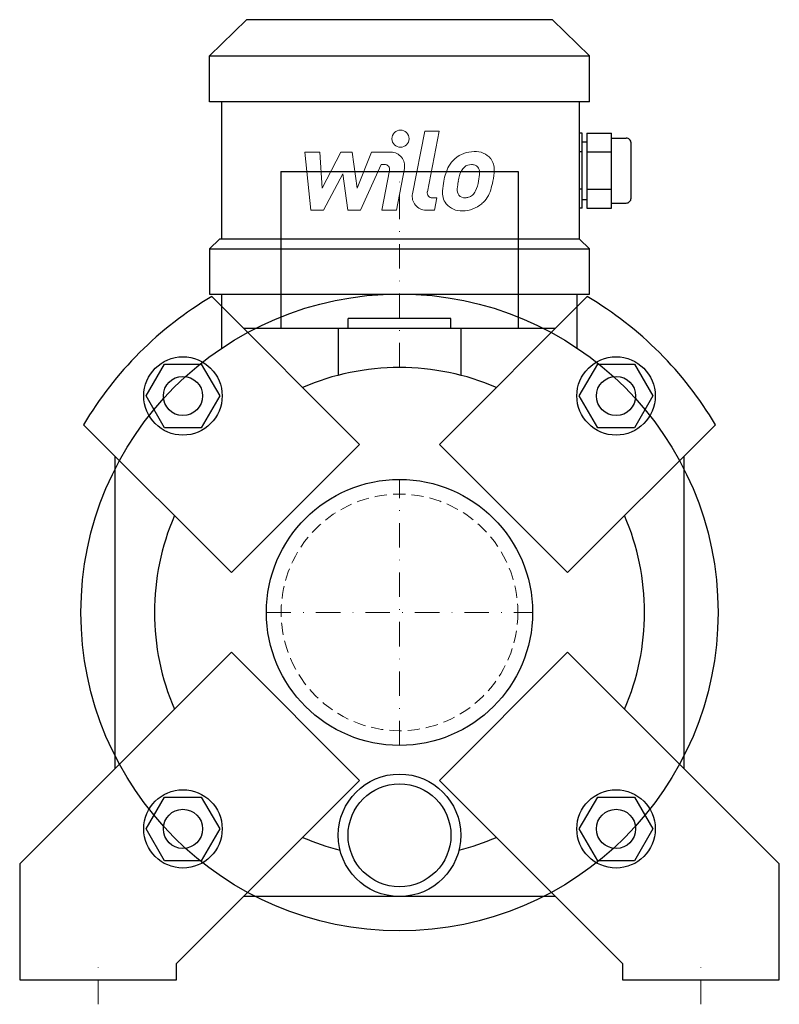
# Model space of a CAD drawing. Extents: x -78 to 77, y -5 to 196.
import ezdxf

# ---------------------------------------------------------------- set-up
doc = ezdxf.new("R2010")
doc.units = 0
doc.header["$LTSCALE"] = 10
doc.linetypes.add('DASHDOT', pattern=[1, 0.5, -0.25, 0, -0.25])
doc.linetypes.add('HIDDEN', pattern=[0.375, 0.25, -0.125])
doc.layers.add('2DH_OBJ_WIL', color=124, linetype='Continuous')
for name, color, linetype, lineweight in [('CP_AXIS', 143, 'DASHDOT', 18), ('CP_DETAL', 33, 'Continuous', 18), ('CP_HIDDE', 203, 'HIDDEN', 18)]:
    doc.layers.add(name, color=color, linetype=linetype, lineweight=lineweight)

msp = doc.modelspace()

# ---------------------------------------------------------------- linework, layer by layer
at = {"layer": '2DH_OBJ_WIL', "color": 124, "extrusion": (0, 1, 0)}
for p, q in [((-31.25, 196), (-38.75, 188.63)), ((31.25, 196), (38.75, 188.63)), ((-38.75, 179.2), (-38.75, 188.63)), ((38.75, 179.2), (38.75, 188.63)), ((-36.25, 151.2), (-36.25, 179.2)), ((37.25, 172.86), (36.75, 172.86)), ((37.25, 171.09), (38.25, 171.09)), ((38.25, 172.86), (43.25, 172.86)), ((43.25, 171.83), (46.25, 171.83)), ((37.25, 169.03), (36.75, 169.03)), ((38.25, 169.03), (43.25, 169.03)), ((-24.2, 165), (24.2, 165)), ((-24.2, 165), (-24.2, 133)), ((24.2, 165), (24.2, 133)), ((37.25, 161.37), (36.75, 161.37)), ((38.25, 161.37), (43.25, 161.37)), ((37.25, 159.31), (38.25, 159.31)), ((37.25, 157.54), (36.75, 157.54)), ((38.25, 157.54), (43.25, 157.54)), ((43.25, 158.57), (46.25, 158.57)), ((-36.75, 151.2), (-38.75, 149.24)), ((38.75, 149.24), (36.75, 151.2)), ((-38.75, 149.24), (-38.75, 140)), ((38.75, 140), (38.75, 149.24)), ((-36.25, 128.95), (-36.25, 140)), ((8.13, 109.29), (38.31, 139.48)), ((36.25, 128.95), (36.25, 140)), ((10.5, 135), (-10.5, 135)), ((-10.5, 133), (-10.5, 135)), ((10.5, 133), (10.5, 135)), ((-31.84, 133), (31.84, 133)), ((-12.5, 133), (-12.5, 123.41)), ((12.5, 133), (12.5, 123.41)), ((64.48, 113.31), (34.29, 83.13)), ((-8.13, 109.29), (-34.29, 83.13)), ((34.29, 83.13), (8.13, 109.29)), ((-58, 43.16), (-58, 106.84)), ((58, 106.84), (58, 43.16)), ((-34.29, 66.87), (-77.5, 23.66)), ((-34.29, 66.87), (-8.13, 40.71)), ((8.13, 40.71), (34.29, 66.87)), ((77.5, 23.66), (34.29, 66.87)), ((-45.5, 3.34), (-8.13, 40.71)), ((8.13, 40.71), (45.5, 3.34)), ((-77.5, 23.66), (-77.5, 0)), ((77.5, 0), (77.5, 23.66)), ((0, 17), (-31.84, 17)), ((31.84, 17), (0, 17)), ((-45.5, 0), (-45.5, 3.34)), ((45.5, 3.34), (45.5, 0)), ((-77.5, 0), (-45.5, 0)), ((45.5, 0), (77.5, 0))]:
    msp.add_line(p, q, dxfattribs=at)
at = {"layer": '2DH_OBJ_WIL', "color": 124}
for p, q in [((31.25, 196), (-31.25, 196)), ((-38.75, 188.63), (38.75, 188.63)), ((38.75, 179.2), (-38.75, 179.2)), ((36.75, 151.2), (36.75, 179.2)), ((37.25, 157.54), (37.25, 172.86)), ((38.25, 172.86), (38.25, 157.54)), ((43.25, 157.54), (43.25, 172.86)), ((47.25, 159.55), (47.25, 170.85)), ((36.75, 151.2), (-36.75, 151.2)), ((-38.75, 149.24), (38.75, 149.24)), ((-38.75, 140), (38.75, 140)), ((-38.31, 139.48), (-8.13, 109.29)), ((-51.7, 119.19), (-47.95, 125.69)), ((-47.95, 125.69), (-40.44, 125.69)), ((-40.44, 125.69), (-36.69, 119.19)), ((36.69, 119.19), (40.44, 125.69)), ((40.44, 125.69), (47.95, 125.69)), ((47.95, 125.69), (51.7, 119.19)), ((-47.95, 112.69), (-51.7, 119.19)), ((-36.69, 119.19), (-40.44, 112.69)), ((40.44, 112.69), (36.69, 119.19)), ((51.7, 119.19), (47.95, 112.69)), ((-64.48, 113.31), (-34.29, 83.13)), ((-40.44, 112.69), (-47.95, 112.69)), ((47.95, 112.69), (40.44, 112.69)), ((-51.7, 30.81), (-47.95, 37.31)), ((-47.95, 37.31), (-40.44, 37.31)), ((-40.44, 37.31), (-36.69, 30.81)), ((36.69, 30.81), (40.44, 37.31)), ((40.44, 37.31), (47.95, 37.31)), ((47.95, 37.31), (51.7, 30.81)), ((-47.95, 24.31), (-51.7, 30.81)), ((-36.69, 30.81), (-40.44, 24.31)), ((40.44, 24.31), (36.69, 30.81)), ((51.7, 30.81), (47.95, 24.31)), ((-40.44, 24.31), (-47.95, 24.31)), ((47.95, 24.31), (40.44, 24.31))]:
    msp.add_line(p, q, dxfattribs=at)
for centre, radius in [((0, 75), 65), ((-44.19, 119.19), 8), ((44.19, 119.19), 8), ((-44.19, 119.19), 4), ((44.19, 119.19), 4), ((0, 75), 27.15), ((0, 29.5), 12.5), ((-44.19, 30.81), 8), ((0, 29.5), 10.5), ((44.19, 30.81), 8), ((-44.19, 30.81), 4), ((44.19, 30.81), 4)]:
    msp.add_circle(centre, radius, dxfattribs=at)
for radius, start, end in [(75, 120.7197, 149.2803), (75, 30.7197, 59.2803), (50, 90, 113.2844), (50, 66.7156, 90), (50, 156.7156, 203.2844), (50, 336.7156, 23.2844), (50, 246.7156, 255.9561), (50, 284.0439, 293.2844)]:
    msp.add_arc((0, 75), radius, start, end, dxfattribs=at)
for centre, start_param, end_param in [((46.25, 170.85), -3.141593, -1.570796), ((46.25, 159.55), 1.570796, 3.141593)]:
    msp.add_ellipse(centre, major_axis=(-1, 0), ratio=0.982456, start_param=start_param, end_param=end_param, dxfattribs=at)
at = {"layer": 'CP_AXIS', "color": 143}
for p, q in [((0, 125), (0, 165)), ((0, 47.85), (0, 102.15)), ((-27.15, 75), (27.15, 75)), ((-61.5, -5), (-61.5, 5)), ((61.5, -5), (61.5, 5))]:
    msp.add_line(p, q, dxfattribs=at)
at = {"layer": 'CP_DETAL', "color": 33}
for p, q in [((2.65, 160.46), (5.14, 173.27)), ((5.14, 173.27), (8.09, 173.27)), ((8.09, 173.27), (5.68, 160.87)), ((-19.33, 168.94), (-16.28, 168.94)), ((-18.08, 157.13), (-19.33, 168.94)), ((-16.28, 168.94), (-15.8, 161.64)), ((-15.8, 161.64), (-11.98, 168.94)), ((-11.98, 168.94), (-9.68, 168.94)), ((-9.68, 168.94), (-8.67, 161.64)), ((-8.67, 161.64), (-5.72, 168.94)), ((-5.72, 168.94), (-1.76, 168.95)), ((-3.75, 166.45), (-7.99, 157.13)), ((-3.06, 166.45), (-3.75, 166.45)), ((-3.58, 157.12), (-2.03, 165.2)), ((1, 165.62), (-0.63, 157.12)), ((-11.59, 164.54), (-15.51, 157.13)), ((-10.56, 157.13), (-11.59, 164.54)), ((6.71, 159.62), (7.61, 159.62)), ((7.61, 159.62), (7.13, 157.13)), ((-15.51, 157.13), (-18.08, 157.13)), ((-7.99, 157.13), (-10.56, 157.13)), ((-0.63, 157.12), (-3.58, 157.12)), ((7.13, 157.13), (5.4, 157.13))]:
    msp.add_line(p, q, dxfattribs=at)
msp.add_circle((0.2, 171.71), 1.75, dxfattribs=at)
for centre, radius, start, end in [((-1.75, 166.15), 2.8, 349.1463, 90.1097), ((15.15, 163.21), 5.86, 89.3287, 131.1984), ((15.49, 165.02), 4.07, 39.8625, 93.7877), ((14.86, 163.44), 5.5, 130.4936, 150.8647), ((15.75, 165.48), 3.58, 357.2175, 36.9176), ((-3.06, 165.4), 1.05, 349.1282, 90.0361), ((19.28, 161.44), 10.35, 153.1115, 171.0742), ((15.38, 163.56), 3.17, 132.3225, 168.5446), ((14.65, 164.26), 2.17, 88.6944, 130.5967), ((14.75, 164.45), 1.98, 69.364, 91.2833), ((14.97, 165.09), 1.3, 38.8919, 68.6227), ((14.56, 164.87), 1.76, 358.4755, 35.933), ((5.07, 165.12), 11.25, 349.3761, 358.4794), ((7.44, 165.56), 11.88, 347.7846, 358.7587), ((22.79, 160.21), 14.02, 168.3333, 176.5259), ((21.96, 160.9), 10.18, 167.8511, 176.8316), ((27.77, 160.04), 16.05, 165.0104, 169.1866), ((7.37, 164.58), 8.89, 336.5302, 350.0633), ((2, 166.31), 17.36, 343.0634, 349.1605), ((6.71, 160.67), 1.05, 169.0041, 270), ((12.44, 160.64), 3.67, 173.443, 216.7902), ((13.63, 161.24), 1.85, 173.0647, 215.6723), ((13.12, 162.17), 2.67, 311.1381, 334.8162), ((12.98, 162.86), 5.85, 311.0023, 344.0583), ((5.4, 159.93), 2.8, 169.0042, 270), ((13.26, 161.13), 1.49, 220.254, 274.7357), ((13.01, 164.84), 5.21, 274.1845, 282.2301), ((13.47, 161.82), 2.17, 287.2372, 310.2783), ((12.58, 160.94), 3.96, 219.1176, 274.2411), ((12.9, 163.01), 6.02, 269.6738, 310.639)]:
    msp.add_arc(centre, radius, start, end, dxfattribs=at)
at = {"layer": 'CP_HIDDE', "color": 203}
msp.add_circle((0, 75), 24.15, dxfattribs=at)

doc.saveas('drawing.dxf')
